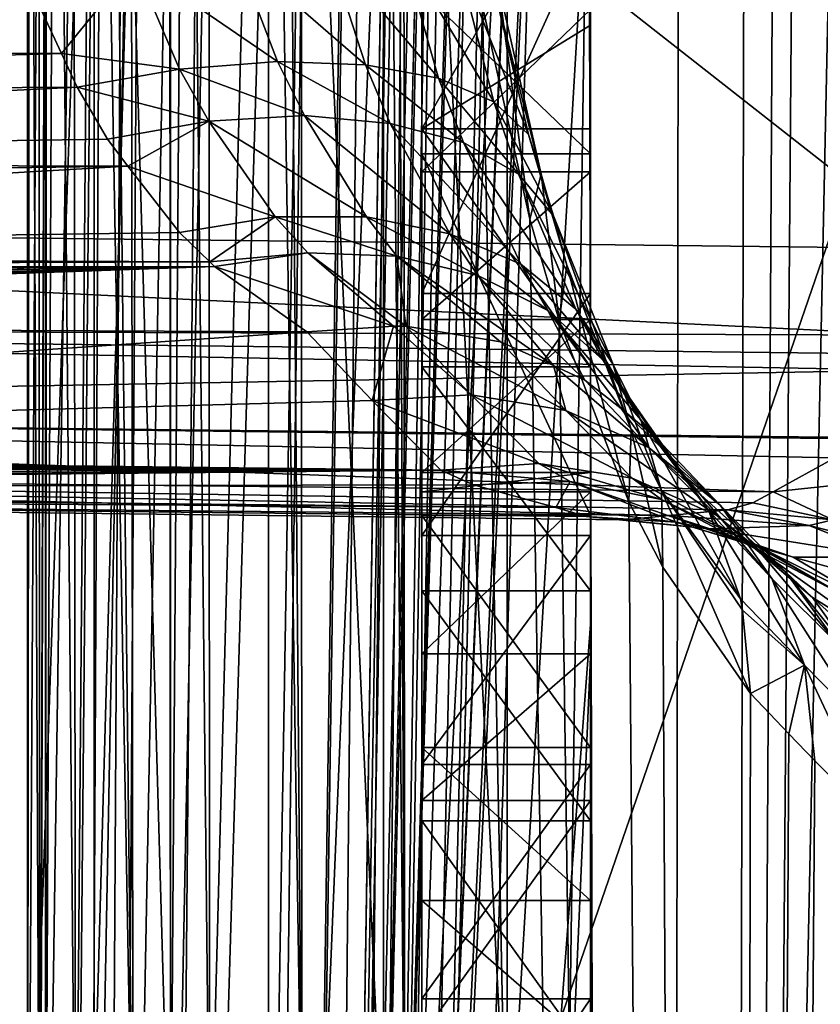
# Model space of a CAD drawing. Units: metres. Extents: x -0.062 to 0.062, y -0.173 to 0.04.
# Drawn here: x -0.01 to -0.009, y -0.145 to -0.145 of the extents above; entities that cross this region are included whole.
import ezdxf

# ---------------------------------------------------------------- set-up
doc = ezdxf.new("R2010")
doc.units = ezdxf.units.M
doc.layers.add('Object', color=8, linetype='CONTINUOUS')
doc.layers.add('Object_2', color=8, linetype='CONTINUOUS')

msp = doc.modelspace()

# ---------------------------------------------------------------- linework, layer by layer
at = {"layer": 'Object'}
for points in [[(-0.011455, -0.160753, -0.041958), (-0.009519, -0.081217, -0.003932), (-0.010022, -0.080868, -0.002656)], [(-0.009132, -0.081458, -0.004678), (-0.009519, -0.081217, -0.003932), (-0.011455, -0.160753, -0.041958)], [(-0.010882, -0.160441, -0.043115), (-0.009132, -0.081458, -0.004678), (-0.011455, -0.160753, -0.041958)], [(-0.010417, -0.160233, -0.043829), (-0.009132, -0.081458, -0.004678), (-0.010882, -0.160441, -0.043115)], [(-0.010417, -0.160233, -0.043829), (-0.008766, -0.081686, -0.005384), (-0.009132, -0.081458, -0.004678)], [(-0.007983, -0.082108, -0.006557), (-0.008766, -0.081686, -0.005384), (-0.010417, -0.160233, -0.043829)], [(-0.010417, -0.160233, -0.043829), (-0.010146, -0.160112, -0.044244), (-0.007983, -0.082108, -0.006557)], [(-0.007983, -0.082108, -0.006557), (-0.010146, -0.160112, -0.044244), (-0.009324, -0.159766, -0.045222)], [(-0.007983, -0.082108, -0.006557), (-0.009324, -0.159766, -0.045222), (-0.009091, -0.159668, -0.045451)], [(-0.010819, -0.16825, -0.024265), (-0.009499, -0.09455, 0.0076), (-0.010823, -0.09455, 0.007068)], [(-0.010729, -0.168293, -0.024241), (-0.008592, -0.09455, 0.007964), (-0.010819, -0.16825, -0.024265)], [(-0.010819, -0.16825, -0.024265), (-0.008592, -0.09455, 0.007964), (-0.009499, -0.09455, 0.0076)], [(-0.009651, -0.168693, -0.023939), (-0.008592, -0.09455, 0.007964), (-0.010729, -0.168293, -0.024241)], [(-0.008037, -0.09455, -0.018523), (-0.009887, -0.14821, -0.046214), (-0.010712, -0.125605, -0.033926)], [(-0.008037, -0.09455, -0.018523), (-0.009194, -0.149482, -0.04717), (-0.009887, -0.14821, -0.046214)], [(-0.008788, -0.168878, -0.023687), (-0.008592, -0.09455, 0.007964), (-0.009651, -0.168693, -0.023939)], [(-0.00816, -0.147917, -0.046764), (-0.009194, -0.149482, -0.04717), (-0.008037, -0.09455, -0.018523)], [(-0.00982, -0.131378, -0.015336), (-0.009798, -0.131404, -0.015313), (-0.009844, -0.166365, -0.030703)], [(-0.009844, -0.166365, -0.030703), (-0.009798, -0.131404, -0.015313), (-0.009673, -0.131521, -0.015172)], [(-0.009844, -0.166365, -0.030703), (-0.009673, -0.131521, -0.015172), (-0.009643, -0.131542, -0.015136)], [(-0.009643, -0.131542, -0.015136), (-0.00962, -0.131556, -0.015108), (-0.009844, -0.166365, -0.030703)], [(-0.008368, -0.167189, -0.029312), (-0.009137, -0.13162, -0.014467), (-0.009062, -0.13155, -0.01434)], [(-0.009844, -0.166365, -0.030703), (-0.00962, -0.131556, -0.015108), (-0.009538, -0.131604, -0.015009)], [(-0.009844, -0.166365, -0.030703), (-0.009538, -0.131604, -0.015009), (-0.009389, -0.131662, -0.014822)], [(-0.009208, -0.131654, -0.014575), (-0.009137, -0.13162, -0.014467), (-0.008368, -0.167189, -0.029312)], [(-0.009247, -0.166774, -0.030076), (-0.009332, -0.131668, -0.014747), (-0.009208, -0.131654, -0.014575)], [(-0.009247, -0.166774, -0.030076), (-0.009208, -0.131654, -0.014575), (-0.008368, -0.167189, -0.029312)], [(-0.009389, -0.131662, -0.014822), (-0.009335, -0.131669, -0.014751), (-0.009844, -0.166365, -0.030703)], [(-0.009844, -0.166365, -0.030703), (-0.009335, -0.131669, -0.014751), (-0.009332, -0.131668, -0.014747)], [(-0.009844, -0.166365, -0.030703), (-0.009332, -0.131668, -0.014747), (-0.009247, -0.166774, -0.030076)]]:
    msp.add_3dface(points, dxfattribs=at)
at = {"layer": 'Object_2'}
for points in [[(-0.009403, -0.134124, -0.026773), (-0.00944, -0.141497, -0.030446), (-0.009546, -0.148326, -0.033578)], [(-0.009546, -0.148326, -0.033578), (-0.0093, -0.137851, -0.028559), (-0.009403, -0.134124, -0.026773)], [(-0.009546, -0.150702, -0.028618), (-0.00944, -0.143982, -0.025258), (-0.009403, -0.136501, -0.021813)], [(-0.0093, -0.140227, -0.023599), (-0.009546, -0.150702, -0.028618), (-0.009403, -0.136501, -0.021813)], [(-0.009546, -0.148326, -0.033578), (-0.0093, -0.140279, -0.029722), (-0.0093, -0.137851, -0.028559)], [(-0.0093, -0.142655, -0.024762), (-0.009546, -0.150702, -0.028618), (-0.0093, -0.140227, -0.023599)], [(-0.0093, -0.142707, -0.030886), (-0.0093, -0.140279, -0.029722), (-0.009546, -0.148326, -0.033578)], [(-0.00944, -0.141497, -0.030446), (-0.009435, -0.141663, -0.030549), (-0.009546, -0.148326, -0.033578)], [(-0.011074, -0.143091, -0.022966), (-0.008996, -0.14472, -0.023727), (-0.008961, -0.14159, -0.022226)], [(-0.009546, -0.148326, -0.033578), (-0.009435, -0.141663, -0.030549), (-0.009429, -0.141726, -0.030604)], [(-0.009546, -0.148326, -0.033578), (-0.009429, -0.141726, -0.030604), (-0.009405, -0.141853, -0.030754)], [(-0.009043, -0.141803, -0.031805), (-0.009007, -0.151949, -0.037019), (-0.009101, -0.141861, -0.031682)], [(-0.009405, -0.141853, -0.030754), (-0.009392, -0.141893, -0.030821), (-0.009546, -0.148326, -0.033578)], [(-0.009101, -0.141861, -0.031682), (-0.009007, -0.151949, -0.037019), (-0.009182, -0.152159, -0.036584)], [(-0.009101, -0.141861, -0.031682), (-0.009182, -0.152159, -0.036584), (-0.009124, -0.141885, -0.031633)], [(-0.009124, -0.141885, -0.031633), (-0.009182, -0.152159, -0.036584), (-0.009158, -0.14192, -0.031559)], [(-0.009546, -0.148326, -0.033578), (-0.009392, -0.141893, -0.030821), (-0.009349, -0.141967, -0.031005)], [(-0.009556, -0.148661, -0.033712), (-0.009244, -0.141986, -0.031345), (-0.009158, -0.14192, -0.031559)], [(-0.009556, -0.148661, -0.033712), (-0.009158, -0.14192, -0.031559), (-0.009182, -0.152159, -0.036584)], [(-0.009546, -0.148326, -0.033578), (-0.009349, -0.141967, -0.031005), (-0.00933, -0.141983, -0.031075)], [(-0.009546, -0.148326, -0.033578), (-0.009244, -0.141986, -0.031345), (-0.009556, -0.148661, -0.033712)], [(-0.00933, -0.141983, -0.031075), (-0.009268, -0.141994, -0.031277), (-0.009546, -0.148326, -0.033578)], [(-0.009546, -0.148326, -0.033578), (-0.009268, -0.141994, -0.031277), (-0.009244, -0.141986, -0.031345)], [(-0.008333, -0.145547, -0.022015), (-0.009374, -0.145542, -0.022003), (-0.008295, -0.142409, -0.020512)], [(-0.008295, -0.142409, -0.020512), (-0.009374, -0.145542, -0.022003), (-0.009374, -0.143583, -0.021064)], [(-0.0093, -0.142655, -0.024762), (-0.0093, -0.145083, -0.025925), (-0.009546, -0.150702, -0.028618)], [(-0.0093, -0.142655, -0.024762), (-0.0093, -0.143393, -0.026224), (-0.0093, -0.145083, -0.025925)], [(-0.009546, -0.148326, -0.033578), (-0.0093, -0.145054, -0.03201), (-0.0093, -0.142707, -0.030886)], [(-0.0093, -0.144349, -0.030613), (-0.0093, -0.142707, -0.030886), (-0.0093, -0.145054, -0.03201)], [(-0.009374, -0.144231, -0.020234), (-0.00652, -0.14602, -0.021064), (-0.006471, -0.14288, -0.019559)], [(-0.011074, -0.144696, -0.023735), (-0.008996, -0.14472, -0.023727), (-0.011074, -0.143091, -0.022966)], [(-0.0093, -0.143129, -0.030004), (-0.0093, -0.144087, -0.028524), (-0.0093, -0.145083, -0.025925)], [(-0.0093, -0.145083, -0.025925), (-0.0093, -0.143723, -0.028245), (-0.0093, -0.143129, -0.030004)], [(-0.0093, -0.145083, -0.025925), (-0.0093, -0.143393, -0.026224), (-0.0093, -0.143626, -0.026373)], [(-0.009473, -0.143588, -0.021053), (-0.009465, -0.145547, -0.021993), (-0.009484, -0.14359, -0.021049)], [(-0.009374, -0.143583, -0.021064), (-0.009374, -0.145542, -0.022003), (-0.009473, -0.143588, -0.021053)], [(-0.009473, -0.143588, -0.021053), (-0.009374, -0.145542, -0.022003), (-0.009465, -0.145547, -0.021993)], [(-0.009484, -0.14359, -0.021049), (-0.009484, -0.14555, -0.021987), (-0.009572, -0.143604, -0.021018)], [(-0.009484, -0.14359, -0.021049), (-0.009465, -0.145547, -0.021993), (-0.009484, -0.14555, -0.021987)], [(-0.009572, -0.143604, -0.021018), (-0.009556, -0.145561, -0.021965), (-0.009586, -0.143609, -0.02101)], [(-0.009572, -0.143604, -0.021018), (-0.009484, -0.14555, -0.021987), (-0.009556, -0.145561, -0.021965)], [(-0.009638, -0.145583, -0.021918), (-0.009659, -0.143631, -0.020963), (-0.009586, -0.143609, -0.02101)], [(-0.009586, -0.143609, -0.02101), (-0.009586, -0.145569, -0.021948), (-0.009638, -0.145583, -0.021918)], [(-0.009586, -0.143609, -0.02101), (-0.009556, -0.145561, -0.021965), (-0.009586, -0.145569, -0.021948)], [(-0.009673, -0.145598, -0.021886), (-0.009674, -0.143638, -0.020948), (-0.009659, -0.143631, -0.020963)], [(-0.009673, -0.145598, -0.021886), (-0.009659, -0.143631, -0.020963), (-0.009638, -0.145583, -0.021918)], [(-0.0093, -0.145083, -0.025925), (-0.0093, -0.143626, -0.026373), (-0.0093, -0.143796, -0.026552)], [(-0.009728, -0.143666, -0.020891), (-0.009674, -0.143638, -0.020948), (-0.009673, -0.145598, -0.021886)], [(-0.009706, -0.145612, -0.021857), (-0.009741, -0.143676, -0.020868), (-0.009728, -0.143666, -0.020891)], [(-0.009706, -0.145612, -0.021857), (-0.009728, -0.143666, -0.020891), (-0.009673, -0.145598, -0.021886)], [(-0.009741, -0.143676, -0.020868), (-0.009757, -0.145647, -0.021783), (-0.009775, -0.143706, -0.020805)], [(-0.009741, -0.143676, -0.020868), (-0.009741, -0.145636, -0.021807), (-0.009757, -0.145647, -0.021783)], [(-0.009741, -0.145636, -0.021807), (-0.009741, -0.143676, -0.020868), (-0.009706, -0.145612, -0.021857)], [(-0.009775, -0.143706, -0.020805), (-0.009757, -0.145647, -0.021783), (-0.009784, -0.14568, -0.021715)], [(-0.009775, -0.143706, -0.020805), (-0.009784, -0.14568, -0.021715), (-0.009783, -0.143721, -0.020775)], [(-0.009783, -0.143721, -0.020775), (-0.009789, -0.145687, -0.021701), (-0.009798, -0.143751, -0.020712)], [(-0.009783, -0.143721, -0.020775), (-0.009784, -0.14568, -0.021715), (-0.009789, -0.145687, -0.021701)], [(-0.0093, -0.145083, -0.025925), (-0.0093, -0.143967, -0.027606), (-0.0093, -0.143723, -0.028245)], [(-0.009798, -0.143751, -0.020712), (-0.009789, -0.145687, -0.021701), (-0.0098, -0.145728, -0.021615)], [(-0.009798, -0.143751, -0.020712), (-0.0098, -0.145728, -0.021615), (-0.0098, -0.143768, -0.020676)], [(-0.0098, -0.145728, -0.021615), (-0.0098, -0.143907, -0.020649), (-0.0098, -0.143768, -0.020676)], [(-0.0093, -0.143796, -0.026552), (-0.0093, -0.143909, -0.026737), (-0.0093, -0.145083, -0.025925)], [(-0.0098, -0.145728, -0.021615), (-0.0098, -0.144046, -0.020622), (-0.0098, -0.143907, -0.020649)], [(-0.0093, -0.145083, -0.025925), (-0.0093, -0.143909, -0.026737), (-0.0093, -0.143995, -0.026994)], [(-0.0093, -0.144017, -0.027282), (-0.0093, -0.143967, -0.027606), (-0.0093, -0.145083, -0.025925)], [(-0.009546, -0.150702, -0.028618), (-0.009438, -0.14412, -0.02531), (-0.00944, -0.143982, -0.025258)], [(-0.0093, -0.145083, -0.025925), (-0.0093, -0.143995, -0.026994), (-0.0093, -0.144017, -0.027282)], [(-0.0098, -0.145801, -0.021463), (-0.0098, -0.144046, -0.020622), (-0.0098, -0.145728, -0.021615)], [(-0.0098, -0.145801, -0.021463), (-0.00979, -0.144085, -0.020539), (-0.0098, -0.144046, -0.020622)], [(-0.009789, -0.145842, -0.021377), (-0.00979, -0.144085, -0.020539), (-0.0098, -0.145801, -0.021463)], [(-0.009789, -0.145842, -0.021377), (-0.009784, -0.144093, -0.020523), (-0.00979, -0.144085, -0.020539)], [(-0.0093, -0.145083, -0.025925), (-0.0093, -0.144087, -0.028524), (-0.0093, -0.14443, -0.027925)], [(-0.009784, -0.145849, -0.021364), (-0.009784, -0.144093, -0.020523), (-0.009789, -0.145842, -0.021377)], [(-0.009784, -0.145849, -0.021364), (-0.009759, -0.144125, -0.020456), (-0.009784, -0.144093, -0.020523)], [(-0.009432, -0.14421, -0.025332), (-0.009438, -0.14412, -0.02531), (-0.009546, -0.150702, -0.028618)], [(-0.009757, -0.145882, -0.021295), (-0.009759, -0.144125, -0.020456), (-0.009784, -0.145849, -0.021364)], [(-0.009757, -0.145882, -0.021295), (-0.009741, -0.144137, -0.02043), (-0.009759, -0.144125, -0.020456)], [(-0.009741, -0.145893, -0.021271), (-0.009741, -0.144137, -0.02043), (-0.009757, -0.145882, -0.021295)], [(-0.009741, -0.145893, -0.021271), (-0.009708, -0.144161, -0.020382), (-0.009741, -0.144137, -0.02043)], [(-0.009706, -0.145917, -0.021221), (-0.009708, -0.144161, -0.020382), (-0.009741, -0.145893, -0.021271)], [(-0.009706, -0.145917, -0.021221), (-0.009673, -0.144175, -0.020351), (-0.009708, -0.144161, -0.020382)], [(-0.009673, -0.145931, -0.021192), (-0.009673, -0.144175, -0.020351), (-0.009706, -0.145917, -0.021221)], [(-0.009673, -0.145931, -0.021192), (-0.009639, -0.14419, -0.02032), (-0.009673, -0.144175, -0.020351)], [(-0.009638, -0.145946, -0.02116), (-0.009639, -0.14419, -0.02032), (-0.009673, -0.145931, -0.021192)], [(-0.009638, -0.145946, -0.02116), (-0.009586, -0.144205, -0.020289), (-0.009639, -0.14419, -0.02032)], [(-0.009586, -0.14596, -0.02113), (-0.009586, -0.144205, -0.020289), (-0.009638, -0.145946, -0.02116)], [(-0.009586, -0.14596, -0.02113), (-0.009557, -0.144213, -0.020273), (-0.009586, -0.144205, -0.020289)], [(-0.009556, -0.145968, -0.021114), (-0.009557, -0.144213, -0.020273), (-0.009586, -0.14596, -0.02113)], [(-0.009556, -0.145968, -0.021114), (-0.009484, -0.144224, -0.02025), (-0.009557, -0.144213, -0.020273)], [(-0.009546, -0.150702, -0.028618), (-0.009411, -0.144405, -0.025345), (-0.009432, -0.14421, -0.025332)], [(-0.009484, -0.145979, -0.021091), (-0.009484, -0.144224, -0.02025), (-0.009556, -0.145968, -0.021114)], [(-0.009484, -0.145979, -0.021091), (-0.009466, -0.144227, -0.020244), (-0.009484, -0.144224, -0.02025)], [(-0.009465, -0.145982, -0.021085), (-0.009466, -0.144227, -0.020244), (-0.009484, -0.145979, -0.021091)], [(-0.009465, -0.145982, -0.021085), (-0.009374, -0.144231, -0.020234), (-0.009466, -0.144227, -0.020244)], [(-0.009374, -0.145987, -0.021075), (-0.009374, -0.144231, -0.020234), (-0.009465, -0.145982, -0.021085)], [(-0.009374, -0.145987, -0.021075), (-0.00652, -0.14602, -0.021064), (-0.009374, -0.144231, -0.020234)], [(-0.00945, -0.144614, -0.030702), (-0.00945, -0.144652, -0.030289), (-0.00945, -0.144349, -0.030613)], [(-0.00945, -0.144349, -0.030613), (-0.00945, -0.144652, -0.030289), (-0.00945, -0.144508, -0.030242)], [(-0.0093, -0.144522, -0.030671), (-0.00945, -0.144614, -0.030702), (-0.0093, -0.144349, -0.030613)], [(-0.0093, -0.144349, -0.030613), (-0.00945, -0.144614, -0.030702), (-0.00945, -0.144349, -0.030613)], [(-0.0093, -0.144349, -0.030613), (-0.0093, -0.145054, -0.03201), (-0.0093, -0.144522, -0.030671)], [(-0.009546, -0.150702, -0.028618), (-0.009396, -0.144505, -0.025335), (-0.009411, -0.144405, -0.025345)], [(-0.00945, -0.144636, -0.028436), (-0.00945, -0.14476, -0.027554), (-0.00945, -0.14443, -0.027925)], [(-0.00945, -0.144636, -0.028436), (-0.00945, -0.14443, -0.027925), (-0.00945, -0.144492, -0.028717)], [(-0.00945, -0.14476, -0.027554), (-0.0093, -0.14476, -0.027554), (-0.0093, -0.14443, -0.027925)], [(-0.00945, -0.14476, -0.027554), (-0.0093, -0.14443, -0.027925), (-0.00945, -0.14443, -0.027925)], [(-0.0093, -0.145083, -0.025925), (-0.0093, -0.14443, -0.027925), (-0.0093, -0.14476, -0.027554)], [(-0.0095, -0.144557, -0.024876), (-0.009615, -0.144457, -0.024842), (-0.009534, -0.144452, -0.024897)], [(-0.009534, -0.144452, -0.024897), (-0.009468, -0.144453, -0.024969), (-0.009435, -0.144569, -0.024944)], [(-0.009534, -0.144452, -0.024897), (-0.009435, -0.144569, -0.024944), (-0.0095, -0.144557, -0.024876)], [(-0.009468, -0.144453, -0.024969), (-0.009419, -0.144459, -0.025053), (-0.009386, -0.14459, -0.025023)], [(-0.009468, -0.144453, -0.024969), (-0.009386, -0.14459, -0.025023), (-0.009435, -0.144569, -0.024944)], [(-0.009705, -0.144467, -0.024806), (-0.009615, -0.144457, -0.024842), (-0.009578, -0.144554, -0.024821)], [(-0.0095, -0.144557, -0.024876), (-0.009578, -0.144554, -0.024821), (-0.009615, -0.144457, -0.024842)], [(-0.009355, -0.144619, -0.025109), (-0.009386, -0.14459, -0.025023), (-0.009419, -0.144459, -0.025053)], [(-0.009355, -0.144619, -0.025109), (-0.009419, -0.144459, -0.025053), (-0.00939, -0.14447, -0.025145)], [(-0.009705, -0.144467, -0.024806), (-0.00977, -0.144547, -0.024772), (-0.0098, -0.144482, -0.024791)], [(-0.009665, -0.144561, -0.024783), (-0.00977, -0.144547, -0.024772), (-0.009705, -0.144467, -0.024806)], [(-0.009705, -0.144467, -0.024806), (-0.009578, -0.144554, -0.024821), (-0.009665, -0.144561, -0.024783)], [(-0.00939, -0.14447, -0.025145), (-0.009382, -0.144485, -0.025241), (-0.009344, -0.144654, -0.025196)], [(-0.00939, -0.14447, -0.025145), (-0.009344, -0.144654, -0.025196), (-0.009355, -0.144619, -0.025109)], [(-0.011075, -0.144495, -0.024769), (-0.0098, -0.144482, -0.024791), (-0.011075, -0.144542, -0.024759)], [(-0.011075, -0.144542, -0.024759), (-0.0098, -0.144482, -0.024791), (-0.00977, -0.144547, -0.024772)], [(-0.009382, -0.144485, -0.025241), (-0.009396, -0.144505, -0.025335), (-0.009354, -0.144694, -0.025282)], [(-0.009382, -0.144485, -0.025241), (-0.009354, -0.144694, -0.025282), (-0.009344, -0.144654, -0.025196)], [(-0.00945, -0.144492, -0.028717), (-0.0093, -0.144492, -0.028717), (-0.0093, -0.144636, -0.028436)], [(-0.00945, -0.144492, -0.028717), (-0.0093, -0.144636, -0.028436), (-0.00945, -0.144636, -0.028436)], [(-0.0093, -0.144492, -0.028717), (-0.0093, -0.144508, -0.030242), (-0.0093, -0.144652, -0.030289)], [(-0.0093, -0.144492, -0.028717), (-0.0093, -0.144652, -0.030289), (-0.0093, -0.144783, -0.030295)], [(-0.0093, -0.144783, -0.030295), (-0.0093, -0.144919, -0.030269), (-0.0093, -0.144492, -0.028717)], [(-0.0093, -0.144492, -0.028717), (-0.0093, -0.144919, -0.030269), (-0.0093, -0.144936, -0.030263)], [(-0.0093, -0.144492, -0.028717), (-0.0093, -0.144936, -0.030263), (-0.0093, -0.14508, -0.030197)], [(-0.0093, -0.14508, -0.030197), (-0.0093, -0.14521, -0.030089), (-0.0093, -0.144492, -0.028717)], [(-0.0093, -0.144492, -0.028717), (-0.0093, -0.14521, -0.030089), (-0.0093, -0.145419, -0.029822)], [(-0.0093, -0.144492, -0.028717), (-0.0093, -0.145419, -0.029822), (-0.0093, -0.144636, -0.028436)], [(-0.009177, -0.155445, -0.029725), (-0.009396, -0.144505, -0.025335), (-0.009546, -0.150702, -0.028618)], [(-0.009177, -0.155445, -0.029725), (-0.009354, -0.144694, -0.025282), (-0.009396, -0.144505, -0.025335)], [(-0.00945, -0.144652, -0.030289), (-0.0093, -0.144652, -0.030289), (-0.0093, -0.144508, -0.030242)], [(-0.00945, -0.144652, -0.030289), (-0.0093, -0.144508, -0.030242), (-0.00945, -0.144508, -0.030242)], [(-0.0093, -0.144522, -0.030671), (-0.0093, -0.144614, -0.030702), (-0.00945, -0.144614, -0.030702)], [(-0.0093, -0.144614, -0.030702), (-0.0093, -0.144522, -0.030671), (-0.0093, -0.145476, -0.031128)], [(-0.0093, -0.145476, -0.031128), (-0.0093, -0.144522, -0.030671), (-0.0093, -0.145054, -0.03201)], [(-0.011075, -0.144542, -0.024759), (-0.00977, -0.144547, -0.024772), (-0.011075, -0.144585, -0.024737)], [(-0.011075, -0.144585, -0.024737), (-0.00977, -0.144547, -0.024772), (-0.009756, -0.144577, -0.024763)], [(-0.009665, -0.144561, -0.024783), (-0.009756, -0.144577, -0.024763), (-0.00977, -0.144547, -0.024772)], [(-0.009665, -0.144561, -0.024783), (-0.009578, -0.144554, -0.024821), (-0.009554, -0.144602, -0.024801)], [(-0.009478, -0.144609, -0.024855), (-0.009554, -0.144602, -0.024801), (-0.009578, -0.144554, -0.024821)], [(-0.009478, -0.144609, -0.024855), (-0.009578, -0.144554, -0.024821), (-0.0095, -0.144557, -0.024876)], [(-0.0095, -0.144557, -0.024876), (-0.009435, -0.144569, -0.024944), (-0.009413, -0.144626, -0.024922)], [(-0.0095, -0.144557, -0.024876), (-0.009413, -0.144626, -0.024922), (-0.009478, -0.144609, -0.024855)], [(-0.009639, -0.144607, -0.024762), (-0.009756, -0.144577, -0.024763), (-0.009665, -0.144561, -0.024783)], [(-0.009665, -0.144561, -0.024783), (-0.009554, -0.144602, -0.024801), (-0.009639, -0.144607, -0.024762)], [(-0.011075, -0.144585, -0.024737), (-0.009756, -0.144577, -0.024763), (-0.011075, -0.144643, -0.024708)], [(-0.011075, -0.144643, -0.024708), (-0.009756, -0.144577, -0.024763), (-0.009729, -0.144623, -0.02474)], [(-0.009639, -0.144607, -0.024762), (-0.009729, -0.144623, -0.02474), (-0.009756, -0.144577, -0.024763)], [(-0.009435, -0.144569, -0.024944), (-0.009386, -0.14459, -0.025023), (-0.009364, -0.144654, -0.024997)], [(-0.009435, -0.144569, -0.024944), (-0.009364, -0.144654, -0.024997), (-0.009413, -0.144626, -0.024922)], [(-0.009333, -0.144691, -0.025077), (-0.009364, -0.144654, -0.024997), (-0.009386, -0.14459, -0.025023)], [(-0.009333, -0.144691, -0.025077), (-0.009386, -0.14459, -0.025023), (-0.009355, -0.144619, -0.025109)], [(-0.009639, -0.144607, -0.024762), (-0.009554, -0.144602, -0.024801), (-0.009499, -0.144692, -0.024746)], [(-0.009425, -0.144707, -0.024797), (-0.009499, -0.144692, -0.024746), (-0.009554, -0.144602, -0.024801)], [(-0.009425, -0.144707, -0.024797), (-0.009554, -0.144602, -0.024801), (-0.009478, -0.144609, -0.024855)], [(-0.009639, -0.144607, -0.024762), (-0.009711, -0.144647, -0.024722), (-0.009729, -0.144623, -0.02474)], [(-0.00958, -0.144692, -0.024706), (-0.009711, -0.144647, -0.024722), (-0.009639, -0.144607, -0.024762)], [(-0.009639, -0.144607, -0.024762), (-0.009499, -0.144692, -0.024746), (-0.00958, -0.144692, -0.024706)], [(-0.009478, -0.144609, -0.024855), (-0.009413, -0.144626, -0.024922), (-0.009362, -0.144734, -0.024856)], [(-0.009478, -0.144609, -0.024855), (-0.009362, -0.144734, -0.024856), (-0.009425, -0.144707, -0.024797)], [(-0.00945, -0.144825, -0.030721), (-0.00945, -0.144783, -0.030295), (-0.00945, -0.144614, -0.030702)], [(-0.00945, -0.144614, -0.030702), (-0.00945, -0.144783, -0.030295), (-0.00945, -0.144652, -0.030289)], [(-0.00945, -0.144614, -0.030702), (-0.0093, -0.144614, -0.030702), (-0.0093, -0.144825, -0.030721)], [(-0.00945, -0.144614, -0.030702), (-0.0093, -0.144825, -0.030721), (-0.00945, -0.144825, -0.030721)], [(-0.009355, -0.144619, -0.025109), (-0.009344, -0.144654, -0.025196), (-0.009321, -0.144735, -0.025159)], [(-0.009355, -0.144619, -0.025109), (-0.009321, -0.144735, -0.025159), (-0.009333, -0.144691, -0.025077)], [(-0.0093, -0.145476, -0.031128), (-0.0093, -0.144825, -0.030721), (-0.0093, -0.144614, -0.030702)], [(-0.011075, -0.144643, -0.024708), (-0.009729, -0.144623, -0.02474), (-0.009711, -0.144647, -0.024722)], [(-0.009413, -0.144626, -0.024922), (-0.009364, -0.144654, -0.024997), (-0.009313, -0.144774, -0.024921)], [(-0.009413, -0.144626, -0.024922), (-0.009313, -0.144774, -0.024921), (-0.009362, -0.144734, -0.024856)], [(-0.00945, -0.144957, -0.027964), (-0.00945, -0.14476, -0.027554), (-0.00945, -0.144636, -0.028436)], [(-0.00945, -0.144636, -0.028436), (-0.0093, -0.144636, -0.028436), (-0.0093, -0.144957, -0.027964)], [(-0.00945, -0.144636, -0.028436), (-0.0093, -0.144957, -0.027964), (-0.00945, -0.144957, -0.027964)], [(-0.0093, -0.144636, -0.028436), (-0.0093, -0.145419, -0.029822), (-0.0093, -0.145706, -0.029298)], [(-0.0093, -0.144636, -0.028436), (-0.0093, -0.145706, -0.029298), (-0.0093, -0.144957, -0.027964)], [(-0.009711, -0.144647, -0.024722), (-0.011075, -0.144666, -0.024687), (-0.011075, -0.144643, -0.024708)], [(-0.009665, -0.144706, -0.024678), (-0.011075, -0.144726, -0.024633), (-0.009711, -0.144647, -0.024722)], [(-0.009711, -0.144647, -0.024722), (-0.011075, -0.144726, -0.024633), (-0.011075, -0.144666, -0.024687)], [(-0.00958, -0.144692, -0.024706), (-0.009665, -0.144706, -0.024678), (-0.009711, -0.144647, -0.024722)], [(-0.00945, -0.144783, -0.030295), (-0.0093, -0.144783, -0.030295), (-0.0093, -0.144652, -0.030289)], [(-0.00945, -0.144783, -0.030295), (-0.0093, -0.144652, -0.030289), (-0.00945, -0.144652, -0.030289)], [(-0.00928, -0.144823, -0.024989), (-0.009313, -0.144774, -0.024921), (-0.009364, -0.144654, -0.024997)], [(-0.00928, -0.144823, -0.024989), (-0.009364, -0.144654, -0.024997), (-0.009333, -0.144691, -0.025077)], [(-0.009344, -0.144654, -0.025196), (-0.009354, -0.144694, -0.025282), (-0.009328, -0.144784, -0.025239)], [(-0.009344, -0.144654, -0.025196), (-0.009328, -0.144784, -0.025239), (-0.009321, -0.144735, -0.025159)], [(-0.009008, -0.144797, -0.023774), (-0.011074, -0.144696, -0.023735), (-0.011075, -0.14479, -0.023797)], [(-0.008996, -0.14472, -0.023727), (-0.011074, -0.144696, -0.023735), (-0.009008, -0.144797, -0.023774)], [(-0.009638, -0.144732, -0.02465), (-0.009665, -0.144706, -0.024678), (-0.00958, -0.144692, -0.024706)], [(-0.009551, -0.144724, -0.024676), (-0.009638, -0.144732, -0.02465), (-0.00958, -0.144692, -0.024706)], [(-0.009551, -0.144724, -0.024676), (-0.00958, -0.144692, -0.024706), (-0.009472, -0.144727, -0.024716)], [(-0.009472, -0.144727, -0.024716), (-0.00958, -0.144692, -0.024706), (-0.009499, -0.144692, -0.024746)], [(-0.0094, -0.144744, -0.024765), (-0.009472, -0.144727, -0.024716), (-0.009499, -0.144692, -0.024746)], [(-0.0094, -0.144744, -0.024765), (-0.009499, -0.144692, -0.024746), (-0.009425, -0.144707, -0.024797)], [(-0.009328, -0.144784, -0.025239), (-0.009354, -0.144694, -0.025282), (-0.009177, -0.155445, -0.029725)], [(-0.009333, -0.144691, -0.025077), (-0.009321, -0.144735, -0.025159), (-0.009264, -0.144881, -0.025057)], [(-0.009333, -0.144691, -0.025077), (-0.009264, -0.144881, -0.025057), (-0.00928, -0.144823, -0.024989)], [(-0.009665, -0.144706, -0.024678), (-0.009638, -0.144732, -0.02465), (-0.011075, -0.144726, -0.024633)], [(-0.009425, -0.144707, -0.024797), (-0.009362, -0.144734, -0.024856), (-0.009338, -0.144775, -0.02482)], [(-0.009425, -0.144707, -0.024797), (-0.009338, -0.144775, -0.02482), (-0.0094, -0.144744, -0.024765)], [(-0.009634, -0.144736, -0.024646), (-0.009638, -0.144732, -0.02465), (-0.009551, -0.144724, -0.024676)], [(-0.009475, -0.144789, -0.02459), (-0.009634, -0.144736, -0.024646), (-0.009551, -0.144724, -0.024676)], [(-0.009475, -0.144789, -0.02459), (-0.009551, -0.144724, -0.024676), (-0.009464, -0.144789, -0.024594)], [(-0.009464, -0.144789, -0.024594), (-0.009551, -0.144724, -0.024676), (-0.009472, -0.144727, -0.024716)], [(-0.009638, -0.144732, -0.02465), (-0.011074, -0.144734, -0.024621), (-0.011075, -0.144726, -0.024633)], [(-0.009634, -0.144736, -0.024646), (-0.011074, -0.144737, -0.024617), (-0.009638, -0.144732, -0.02465)], [(-0.009638, -0.144732, -0.02465), (-0.011074, -0.144737, -0.024617), (-0.011074, -0.144734, -0.024621)], [(-0.009333, -0.144824, -0.02467), (-0.009472, -0.144727, -0.024716), (-0.0094, -0.144744, -0.024765)], [(-0.009464, -0.144789, -0.024594), (-0.009472, -0.144727, -0.024716), (-0.00938, -0.144803, -0.024639)], [(-0.00938, -0.144803, -0.024639), (-0.009472, -0.144727, -0.024716), (-0.009333, -0.144824, -0.02467)], [(-0.009362, -0.144734, -0.024856), (-0.009313, -0.144774, -0.024921), (-0.009289, -0.144819, -0.02488)], [(-0.009362, -0.144734, -0.024856), (-0.009289, -0.144819, -0.02488), (-0.009338, -0.144775, -0.02482)], [(-0.009552, -0.144794, -0.024557), (-0.011074, -0.144787, -0.024539), (-0.009634, -0.144736, -0.024646)], [(-0.009634, -0.144736, -0.024646), (-0.011074, -0.144787, -0.024539), (-0.011074, -0.144785, -0.024543)], [(-0.011074, -0.144785, -0.024543), (-0.011074, -0.144779, -0.024552), (-0.009634, -0.144736, -0.024646)], [(-0.009634, -0.144736, -0.024646), (-0.011074, -0.144779, -0.024552), (-0.011074, -0.14477, -0.024567)], [(-0.009634, -0.144736, -0.024646), (-0.011074, -0.14477, -0.024567), (-0.011074, -0.144758, -0.024584)], [(-0.011074, -0.144758, -0.024584), (-0.011074, -0.144746, -0.024603), (-0.009634, -0.144736, -0.024646)], [(-0.009634, -0.144736, -0.024646), (-0.011074, -0.144746, -0.024603), (-0.011074, -0.144737, -0.024617)], [(-0.009552, -0.144794, -0.024557), (-0.009634, -0.144736, -0.024646), (-0.009475, -0.144789, -0.02459)], [(-0.009321, -0.144735, -0.025159), (-0.009328, -0.144784, -0.025239), (-0.009266, -0.144945, -0.025121)], [(-0.009321, -0.144735, -0.025159), (-0.009266, -0.144945, -0.025121), (-0.009264, -0.144881, -0.025057)], [(-0.0094, -0.144744, -0.024765), (-0.009338, -0.144775, -0.02482), (-0.009305, -0.144837, -0.024689)], [(-0.0094, -0.144744, -0.024765), (-0.009305, -0.144837, -0.024689), (-0.009333, -0.144824, -0.02467)], [(-0.00945, -0.144957, -0.027964), (-0.00945, -0.144975, -0.027405), (-0.00945, -0.14476, -0.027554)], [(-0.00945, -0.144975, -0.027405), (-0.0093, -0.144975, -0.027405), (-0.0093, -0.14476, -0.027554)], [(-0.00945, -0.144975, -0.027405), (-0.0093, -0.14476, -0.027554), (-0.00945, -0.14476, -0.027554)], [(-0.0093, -0.144975, -0.027405), (-0.0093, -0.145083, -0.025925), (-0.0093, -0.14476, -0.027554)], [(-0.009289, -0.144819, -0.02488), (-0.009242, -0.144888, -0.024742), (-0.009338, -0.144775, -0.02482)], [(-0.009338, -0.144775, -0.02482), (-0.009242, -0.144888, -0.024742), (-0.009273, -0.144862, -0.024715)], [(-0.009338, -0.144775, -0.02482), (-0.009273, -0.144862, -0.024715), (-0.009305, -0.144837, -0.024689)], [(-0.009255, -0.144873, -0.024942), (-0.009289, -0.144819, -0.02488), (-0.009313, -0.144774, -0.024921)], [(-0.009255, -0.144873, -0.024942), (-0.009313, -0.144774, -0.024921), (-0.00928, -0.144823, -0.024989)], [(-0.00945, -0.144825, -0.030721), (-0.00945, -0.144919, -0.030269), (-0.00945, -0.144783, -0.030295)], [(-0.00945, -0.144919, -0.030269), (-0.0093, -0.144919, -0.030269), (-0.0093, -0.144783, -0.030295)], [(-0.00945, -0.144919, -0.030269), (-0.0093, -0.144783, -0.030295), (-0.00945, -0.144783, -0.030295)], [(-0.009177, -0.155445, -0.029725), (-0.009266, -0.144945, -0.025121), (-0.009328, -0.144784, -0.025239)], [(-0.011075, -0.144865, -0.02388), (-0.00902, -0.144828, -0.023801), (-0.011075, -0.14479, -0.023797)], [(-0.011075, -0.14479, -0.023797), (-0.00902, -0.144828, -0.023801), (-0.009014, -0.144814, -0.023788)], [(-0.011075, -0.14479, -0.023797), (-0.009014, -0.144814, -0.023788), (-0.009008, -0.144797, -0.023774)], [(-0.011074, -0.144787, -0.024539), (-0.009552, -0.144794, -0.024557), (-0.011074, -0.144898, -0.024309)], [(-0.011074, -0.144898, -0.024309), (-0.009552, -0.144794, -0.024557), (-0.009494, -0.144855, -0.024429)], [(-0.009475, -0.144789, -0.02459), (-0.009494, -0.144855, -0.024429), (-0.009552, -0.144794, -0.024557)], [(-0.009475, -0.144789, -0.02459), (-0.009406, -0.14485, -0.024468), (-0.009494, -0.144855, -0.024429)], [(-0.009464, -0.144789, -0.024594), (-0.009406, -0.14485, -0.024468), (-0.009475, -0.144789, -0.02459)], [(-0.00938, -0.144803, -0.024639), (-0.009322, -0.144864, -0.024514), (-0.009464, -0.144789, -0.024594)], [(-0.009464, -0.144789, -0.024594), (-0.009322, -0.144864, -0.024514), (-0.009406, -0.14485, -0.024468)], [(-0.009333, -0.144824, -0.02467), (-0.009322, -0.144864, -0.024514), (-0.00938, -0.144803, -0.024639)], [(-0.009195, -0.144953, -0.024794), (-0.009289, -0.144819, -0.02488), (-0.009255, -0.144873, -0.024942)], [(-0.009195, -0.144953, -0.024794), (-0.009225, -0.144912, -0.024761), (-0.009289, -0.144819, -0.02488)], [(-0.009289, -0.144819, -0.02488), (-0.009225, -0.144912, -0.024761), (-0.009242, -0.144888, -0.024742)], [(-0.011075, -0.144865, -0.02388), (-0.009063, -0.144888, -0.023872), (-0.00902, -0.144828, -0.023801)], [(-0.00945, -0.145024, -0.030691), (-0.00945, -0.144919, -0.030269), (-0.00945, -0.144825, -0.030721)], [(-0.00945, -0.144825, -0.030721), (-0.0093, -0.144825, -0.030721), (-0.0093, -0.145024, -0.030691)], [(-0.00945, -0.144825, -0.030721), (-0.0093, -0.145024, -0.030691), (-0.00945, -0.145024, -0.030691)], [(-0.009305, -0.144837, -0.024689), (-0.009248, -0.144897, -0.024564), (-0.009333, -0.144824, -0.02467)], [(-0.009333, -0.144824, -0.02467), (-0.009248, -0.144897, -0.024564), (-0.009322, -0.144864, -0.024514)], [(-0.0093, -0.145476, -0.031128), (-0.0093, -0.145024, -0.030691), (-0.0093, -0.144825, -0.030721)], [(-0.00928, -0.144823, -0.024989), (-0.009264, -0.144881, -0.025057), (-0.009237, -0.144935, -0.025003)], [(-0.00928, -0.144823, -0.024989), (-0.009237, -0.144935, -0.025003), (-0.009255, -0.144873, -0.024942)], [(-0.009273, -0.144862, -0.024715), (-0.009248, -0.144897, -0.024564), (-0.009305, -0.144837, -0.024689)], [(-0.011074, -0.144898, -0.024309), (-0.009494, -0.144855, -0.024429), (-0.009433, -0.144917, -0.024302)], [(-0.009346, -0.144911, -0.024342), (-0.009494, -0.144855, -0.024429), (-0.009406, -0.14485, -0.024468)], [(-0.009433, -0.144917, -0.024302), (-0.009494, -0.144855, -0.024429), (-0.009346, -0.144911, -0.024342)], [(-0.009346, -0.144911, -0.024342), (-0.009406, -0.14485, -0.024468), (-0.009263, -0.144924, -0.024389)], [(-0.009263, -0.144924, -0.024389), (-0.009406, -0.14485, -0.024468), (-0.009322, -0.144864, -0.024514)], [(-0.011075, -0.144916, -0.02398), (-0.009138, -0.144936, -0.023973), (-0.011075, -0.144865, -0.02388)], [(-0.009064, -0.144889, -0.023873), (-0.009063, -0.144888, -0.023872), (-0.011075, -0.144865, -0.02388)], [(-0.011075, -0.144865, -0.02388), (-0.009138, -0.144936, -0.023973), (-0.009083, -0.144906, -0.023901)], [(-0.011075, -0.144865, -0.02388), (-0.009083, -0.144906, -0.023901), (-0.009064, -0.144889, -0.023873)], [(-0.009263, -0.144924, -0.024389), (-0.009322, -0.144864, -0.024514), (-0.009188, -0.144957, -0.024441)], [(-0.009188, -0.144957, -0.024441), (-0.009322, -0.144864, -0.024514), (-0.009248, -0.144897, -0.024564)], [(-0.009242, -0.144888, -0.024742), (-0.009185, -0.144948, -0.024618), (-0.009273, -0.144862, -0.024715)], [(-0.009273, -0.144862, -0.024715), (-0.009185, -0.144948, -0.024618), (-0.009248, -0.144897, -0.024564)], [(-0.009255, -0.144873, -0.024942), (-0.009237, -0.144935, -0.025003), (-0.009167, -0.145031, -0.024845)], [(-0.009255, -0.144873, -0.024942), (-0.009167, -0.145031, -0.024845), (-0.009195, -0.144953, -0.024794)], [(-0.009264, -0.144881, -0.025057), (-0.009266, -0.144945, -0.025121), (-0.009236, -0.145003, -0.02506)], [(-0.009264, -0.144881, -0.025057), (-0.009236, -0.145003, -0.02506), (-0.009237, -0.144935, -0.025003)], [(-0.009225, -0.144912, -0.024761), (-0.009185, -0.144948, -0.024618), (-0.009242, -0.144888, -0.024742)], [(-0.009433, -0.144917, -0.024302), (-0.011074, -0.144899, -0.024304), (-0.011074, -0.144898, -0.024309)], [(-0.009433, -0.144917, -0.024302), (-0.011074, -0.144903, -0.024294), (-0.011074, -0.144899, -0.024304)], [(-0.009188, -0.144957, -0.024441), (-0.009248, -0.144897, -0.024564), (-0.009127, -0.145007, -0.024495)], [(-0.009127, -0.145007, -0.024495), (-0.009248, -0.144897, -0.024564), (-0.009185, -0.144948, -0.024618)], [(-0.011074, -0.144908, -0.024278), (-0.011074, -0.144903, -0.024294), (-0.009433, -0.144917, -0.024302)], [(-0.009433, -0.144917, -0.024302), (-0.011074, -0.144914, -0.024258), (-0.011074, -0.144908, -0.024278)], [(-0.009015, -0.144923, -0.023916), (-0.009083, -0.144906, -0.023901), (-0.009138, -0.144936, -0.023973)], [(-0.009156, -0.144946, -0.023996), (-0.009138, -0.144936, -0.023973), (-0.011075, -0.144916, -0.02398)], [(-0.011075, -0.144939, -0.02409), (-0.00923, -0.144957, -0.024083), (-0.011075, -0.144916, -0.02398)], [(-0.011075, -0.144916, -0.02398), (-0.00923, -0.144957, -0.024083), (-0.009178, -0.144952, -0.024023)], [(-0.011075, -0.144916, -0.02398), (-0.009178, -0.144952, -0.024023), (-0.009156, -0.144946, -0.023996)], [(-0.009404, -0.14493, -0.024272), (-0.011075, -0.144933, -0.024202), (-0.009433, -0.144917, -0.024302)], [(-0.009433, -0.144917, -0.024302), (-0.011075, -0.144933, -0.024202), (-0.011074, -0.144928, -0.024216)], [(-0.009433, -0.144917, -0.024302), (-0.011074, -0.144921, -0.024237), (-0.011074, -0.144914, -0.024258)], [(-0.011074, -0.144928, -0.024216), (-0.011074, -0.144921, -0.024237), (-0.009433, -0.144917, -0.024302)], [(-0.009433, -0.144917, -0.024302), (-0.009346, -0.144911, -0.024342), (-0.009318, -0.144927, -0.024311)], [(-0.009318, -0.144927, -0.024311), (-0.009404, -0.14493, -0.024272), (-0.009433, -0.144917, -0.024302)], [(-0.009346, -0.144911, -0.024342), (-0.009263, -0.144924, -0.024389), (-0.009237, -0.144943, -0.024357)], [(-0.009346, -0.144911, -0.024342), (-0.009237, -0.144943, -0.024357), (-0.009318, -0.144927, -0.024311)], [(-0.009195, -0.144953, -0.024794), (-0.009139, -0.145013, -0.024671), (-0.009225, -0.144912, -0.024761)], [(-0.009225, -0.144912, -0.024761), (-0.009139, -0.145013, -0.024671), (-0.009185, -0.144948, -0.024618)], [(-0.00945, -0.145024, -0.030691), (-0.00945, -0.144936, -0.030263), (-0.00945, -0.144919, -0.030269)], [(-0.00945, -0.144936, -0.030263), (-0.0093, -0.144936, -0.030263), (-0.0093, -0.144919, -0.030269)], [(-0.00945, -0.144936, -0.030263), (-0.0093, -0.144919, -0.030269), (-0.00945, -0.144919, -0.030269)], [(-0.009164, -0.144978, -0.024405), (-0.009237, -0.144943, -0.024357), (-0.009263, -0.144924, -0.024389)], [(-0.009164, -0.144978, -0.024405), (-0.009263, -0.144924, -0.024389), (-0.009188, -0.144957, -0.024441)], [(-0.009015, -0.144923, -0.023916), (-0.009138, -0.144936, -0.023973), (-0.009085, -0.144961, -0.024021)], [(-0.009404, -0.14493, -0.024272), (-0.009331, -0.14495, -0.024194), (-0.011075, -0.144933, -0.024202)], [(-0.009331, -0.14495, -0.024194), (-0.011075, -0.144939, -0.02409), (-0.011075, -0.144933, -0.024202)], [(-0.009318, -0.144927, -0.024311), (-0.009331, -0.14495, -0.024194), (-0.009404, -0.14493, -0.024272)], [(-0.009224, -0.144963, -0.024202), (-0.009331, -0.14495, -0.024194), (-0.009318, -0.144927, -0.024311)], [(-0.009318, -0.144927, -0.024311), (-0.009237, -0.144943, -0.024357), (-0.009148, -0.144986, -0.02424)], [(-0.009318, -0.144927, -0.024311), (-0.009148, -0.144986, -0.02424), (-0.009224, -0.144963, -0.024202)], [(-0.009236, -0.145003, -0.02506), (-0.009158, -0.145115, -0.02489), (-0.009237, -0.144935, -0.025003)], [(-0.009237, -0.144935, -0.025003), (-0.009158, -0.145115, -0.02489), (-0.009165, -0.145041, -0.02485)], [(-0.009237, -0.144935, -0.025003), (-0.009165, -0.145041, -0.02485), (-0.009167, -0.145031, -0.024845)], [(-0.009304, -0.144958, -0.024165), (-0.011075, -0.144939, -0.02409), (-0.009331, -0.14495, -0.024194)], [(-0.009304, -0.144958, -0.024165), (-0.009271, -0.144961, -0.02413), (-0.011075, -0.144939, -0.02409)], [(-0.011075, -0.144939, -0.02409), (-0.009271, -0.144961, -0.02413), (-0.00923, -0.144957, -0.024083)], [(-0.00945, -0.14508, -0.030197), (-0.00945, -0.144936, -0.030263), (-0.00945, -0.145024, -0.030691)], [(-0.00945, -0.14508, -0.030197), (-0.0093, -0.14508, -0.030197), (-0.0093, -0.144936, -0.030263)], [(-0.00945, -0.14508, -0.030197), (-0.0093, -0.144936, -0.030263), (-0.00945, -0.144936, -0.030263)], [(-0.009079, -0.145026, -0.024276), (-0.009148, -0.144986, -0.02424), (-0.009237, -0.144943, -0.024357)], [(-0.009079, -0.145026, -0.024276), (-0.009237, -0.144943, -0.024357), (-0.009164, -0.144978, -0.024405)], [(-0.009085, -0.144961, -0.024021), (-0.009138, -0.144936, -0.023973), (-0.009156, -0.144946, -0.023996)], [(-0.009224, -0.144963, -0.024202), (-0.009304, -0.144958, -0.024165), (-0.009331, -0.14495, -0.024194)], [(-0.009177, -0.155445, -0.029725), (-0.009236, -0.145003, -0.02506), (-0.009266, -0.144945, -0.025121)], [(-0.009106, -0.144966, -0.02405), (-0.009178, -0.144952, -0.024023), (-0.00923, -0.144957, -0.024083)], [(-0.009127, -0.145007, -0.024495), (-0.009185, -0.144948, -0.024618), (-0.00908, -0.145072, -0.024549)], [(-0.00908, -0.145072, -0.024549), (-0.009185, -0.144948, -0.024618), (-0.009139, -0.145013, -0.024671)], [(-0.009085, -0.144961, -0.024021), (-0.009156, -0.144946, -0.023996), (-0.009178, -0.144952, -0.024023)], [(-0.009085, -0.144961, -0.024021), (-0.009178, -0.144952, -0.024023), (-0.009106, -0.144966, -0.02405)], [(-0.00945, -0.145163, -0.027786), (-0.00945, -0.144975, -0.027405), (-0.00945, -0.144957, -0.027964)], [(-0.00945, -0.144957, -0.027964), (-0.0093, -0.144957, -0.027964), (-0.0093, -0.145163, -0.027786)], [(-0.00945, -0.144957, -0.027964), (-0.0093, -0.145163, -0.027786), (-0.00945, -0.145163, -0.027786)], [(-0.009194, -0.144969, -0.024165), (-0.009304, -0.144958, -0.024165), (-0.009224, -0.144963, -0.024202)], [(-0.009194, -0.144969, -0.024165), (-0.009271, -0.144961, -0.02413), (-0.009304, -0.144958, -0.024165)], [(-0.0093, -0.144957, -0.027964), (-0.0093, -0.145706, -0.029298), (-0.0093, -0.145163, -0.027786)], [(-0.009194, -0.144969, -0.024165), (-0.00923, -0.144957, -0.024083), (-0.009271, -0.144961, -0.02413)], [(-0.009106, -0.144966, -0.02405), (-0.00923, -0.144957, -0.024083), (-0.009194, -0.144969, -0.024165)], [(-0.009167, -0.145031, -0.024845), (-0.00911, -0.14509, -0.024722), (-0.009195, -0.144953, -0.024794)], [(-0.009195, -0.144953, -0.024794), (-0.00911, -0.14509, -0.024722), (-0.009139, -0.145013, -0.024671)], [(-0.009188, -0.144957, -0.024441), (-0.009127, -0.145007, -0.024495), (-0.009103, -0.14503, -0.024455)], [(-0.009188, -0.144957, -0.024441), (-0.009103, -0.14503, -0.024455), (-0.009164, -0.144978, -0.024405)], [(-0.009106, -0.144966, -0.02405), (-0.009016, -0.144989, -0.024041), (-0.009085, -0.144961, -0.024021)], [(-0.009224, -0.144963, -0.024202), (-0.009148, -0.144986, -0.02424), (-0.00912, -0.144994, -0.024199)], [(-0.009224, -0.144963, -0.024202), (-0.00912, -0.144994, -0.024199), (-0.009194, -0.144969, -0.024165)], [(-0.009194, -0.144969, -0.024165), (-0.009036, -0.144994, -0.024073), (-0.009106, -0.144966, -0.02405)], [(-0.009194, -0.144969, -0.024165), (-0.00912, -0.144994, -0.024199), (-0.009036, -0.144994, -0.024073)], [(-0.009106, -0.144966, -0.02405), (-0.009036, -0.144994, -0.024073), (-0.009016, -0.144989, -0.024041)], [(-0.00945, -0.145163, -0.027786), (-0.00945, -0.145178, -0.027324), (-0.00945, -0.144975, -0.027405)], [(-0.00945, -0.145178, -0.027324), (-0.0093, -0.145178, -0.027324), (-0.0093, -0.144975, -0.027405)], [(-0.00945, -0.145178, -0.027324), (-0.0093, -0.144975, -0.027405), (-0.00945, -0.144975, -0.027405)], [(-0.0093, -0.145178, -0.027324), (-0.0093, -0.145083, -0.025925), (-0.0093, -0.144975, -0.027405)], [(-0.009164, -0.144978, -0.024405), (-0.009103, -0.14503, -0.024455), (-0.00902, -0.145081, -0.02431)], [(-0.009164, -0.144978, -0.024405), (-0.00902, -0.145081, -0.02431), (-0.009079, -0.145026, -0.024276)], [(-0.009052, -0.145034, -0.024231), (-0.00912, -0.144994, -0.024199), (-0.009148, -0.144986, -0.02424)], [(-0.009052, -0.145034, -0.024231), (-0.009148, -0.144986, -0.02424), (-0.009079, -0.145026, -0.024276)], [(-0.008971, -0.145035, -0.024091), (-0.009036, -0.144994, -0.024073), (-0.00912, -0.144994, -0.024199)], [(-0.008971, -0.145035, -0.024091), (-0.00912, -0.144994, -0.024199), (-0.009052, -0.145034, -0.024231)], [(-0.009158, -0.145115, -0.02489), (-0.009236, -0.145003, -0.02506), (-0.009177, -0.155445, -0.029725)], [(-0.00908, -0.145072, -0.024549), (-0.009139, -0.145013, -0.024671), (-0.009052, -0.145149, -0.0246)], [(-0.009052, -0.145149, -0.0246), (-0.009139, -0.145013, -0.024671), (-0.00911, -0.14509, -0.024722)], [(-0.009127, -0.145007, -0.024495), (-0.00908, -0.145072, -0.024549), (-0.009056, -0.145096, -0.024504)], [(-0.009127, -0.145007, -0.024495), (-0.009056, -0.145096, -0.024504), (-0.009103, -0.14503, -0.024455)], [(-0.00945, -0.145024, -0.030691), (-0.00945, -0.145228, -0.030607), (-0.00945, -0.14508, -0.030197)], [(-0.00945, -0.145024, -0.030691), (-0.0093, -0.145024, -0.030691), (-0.0093, -0.145228, -0.030607)], [(-0.00945, -0.145024, -0.030691), (-0.0093, -0.145228, -0.030607), (-0.00945, -0.145228, -0.030607)], [(-0.0093, -0.145228, -0.030607), (-0.0093, -0.145024, -0.030691), (-0.0093, -0.145476, -0.031128)], [(-0.00911, -0.14509, -0.024722), (-0.009167, -0.145031, -0.024845), (-0.009165, -0.145041, -0.02485)], [(-0.009103, -0.14503, -0.024455), (-0.009056, -0.145096, -0.024504), (-0.008972, -0.145148, -0.02434)], [(-0.009103, -0.14503, -0.024455), (-0.008972, -0.145148, -0.02434), (-0.00902, -0.145081, -0.02431)], [(-0.009165, -0.145041, -0.02485), (-0.009158, -0.145115, -0.02489), (-0.00911, -0.14509, -0.024722)], [(-0.0093, -0.148326, -0.033578), (-0.0093, -0.145054, -0.03201), (-0.009546, -0.148326, -0.033578)], [(-0.0093, -0.145476, -0.031128), (-0.0093, -0.145054, -0.03201), (-0.0093, -0.149506, -0.033059)], [(-0.0093, -0.149506, -0.033059), (-0.0093, -0.145054, -0.03201), (-0.0093, -0.148326, -0.033578)], [(-0.009546, -0.150702, -0.028618), (-0.0093, -0.145083, -0.025925), (-0.0093, -0.14743, -0.02705)], [(-0.00945, -0.14508, -0.030197), (-0.00945, -0.145228, -0.030607), (-0.00945, -0.14521, -0.030089)], [(-0.00945, -0.14521, -0.030089), (-0.0093, -0.14521, -0.030089), (-0.0093, -0.14508, -0.030197)], [(-0.00945, -0.14521, -0.030089), (-0.0093, -0.14508, -0.030197), (-0.00945, -0.14508, -0.030197)], [(-0.0093, -0.145178, -0.027324), (-0.0093, -0.145386, -0.027294), (-0.0093, -0.145083, -0.025925)], [(-0.0093, -0.145083, -0.025925), (-0.0093, -0.145386, -0.027294), (-0.0093, -0.145607, -0.027318)], [(-0.0093, -0.145083, -0.025925), (-0.0093, -0.145607, -0.027318), (-0.0093, -0.14743, -0.02705)], [(-0.00911, -0.14509, -0.024722), (-0.009158, -0.145115, -0.02489), (-0.009124, -0.145151, -0.024816)], [(-0.00911, -0.14509, -0.024722), (-0.009124, -0.145151, -0.024816), (-0.009101, -0.145175, -0.024767)], [(-0.009052, -0.145149, -0.0246), (-0.00911, -0.14509, -0.024722), (-0.009043, -0.145233, -0.024645)], [(-0.009043, -0.145233, -0.024645), (-0.00911, -0.14509, -0.024722), (-0.009101, -0.145175, -0.024767)], [(-0.009177, -0.155445, -0.029725), (-0.009124, -0.145151, -0.024816), (-0.009158, -0.145115, -0.02489)], [(-0.009177, -0.155445, -0.029725), (-0.009101, -0.145175, -0.024767), (-0.009124, -0.145151, -0.024816)], [(-0.00945, -0.145299, -0.027732), (-0.00945, -0.145178, -0.027324), (-0.00945, -0.145163, -0.027786)], [(-0.00945, -0.145163, -0.027786), (-0.0093, -0.145163, -0.027786), (-0.0093, -0.145299, -0.027732)], [(-0.00945, -0.145163, -0.027786), (-0.0093, -0.145299, -0.027732), (-0.00945, -0.145299, -0.027732)], [(-0.0093, -0.145706, -0.029298), (-0.0093, -0.145299, -0.027732), (-0.0093, -0.145163, -0.027786)], [(-0.00945, -0.145299, -0.027732), (-0.00945, -0.145386, -0.027294), (-0.00945, -0.145178, -0.027324)], [(-0.00945, -0.145386, -0.027294), (-0.0093, -0.145386, -0.027294), (-0.0093, -0.145178, -0.027324)], [(-0.00945, -0.145386, -0.027294), (-0.0093, -0.145178, -0.027324), (-0.00945, -0.145178, -0.027324)], [(-0.009043, -0.145233, -0.024645), (-0.009101, -0.145175, -0.024767), (-0.009177, -0.155445, -0.029725)], [(-0.00945, -0.14521, -0.030089), (-0.00945, -0.145228, -0.030607), (-0.00945, -0.145438, -0.030462)], [(-0.00945, -0.14521, -0.030089), (-0.00945, -0.145438, -0.030462), (-0.00945, -0.145419, -0.029822)], [(-0.00945, -0.145419, -0.029822), (-0.0093, -0.145419, -0.029822), (-0.0093, -0.14521, -0.030089)], [(-0.00945, -0.145419, -0.029822), (-0.0093, -0.14521, -0.030089), (-0.00945, -0.14521, -0.030089)], [(-0.00945, -0.145228, -0.030607), (-0.0093, -0.145228, -0.030607), (-0.0093, -0.145438, -0.030462)], [(-0.00945, -0.145228, -0.030607), (-0.0093, -0.145438, -0.030462), (-0.00945, -0.145438, -0.030462)], [(-0.0093, -0.145476, -0.031128), (-0.0093, -0.145438, -0.030462), (-0.0093, -0.145228, -0.030607)], [(-0.009177, -0.155445, -0.029725), (-0.009015, -0.145259, -0.024587), (-0.009043, -0.145233, -0.024645)], [(-0.008706, -0.155903, -0.028759), (-0.009015, -0.145259, -0.024587), (-0.009177, -0.155445, -0.029725)], [(-0.00945, -0.145429, -0.027713), (-0.00945, -0.145386, -0.027294), (-0.00945, -0.145299, -0.027732)], [(-0.00945, -0.145299, -0.027732), (-0.0093, -0.145299, -0.027732), (-0.0093, -0.145429, -0.027713)], [(-0.00945, -0.145299, -0.027732), (-0.0093, -0.145429, -0.027713), (-0.00945, -0.145429, -0.027713)], [(-0.0093, -0.145706, -0.029298), (-0.0093, -0.145429, -0.027713), (-0.0093, -0.145299, -0.027732)], [(-0.00945, -0.145429, -0.027713), (-0.00945, -0.145607, -0.027318), (-0.00945, -0.145386, -0.027294)], [(-0.00945, -0.145607, -0.027318), (-0.0093, -0.145607, -0.027318), (-0.0093, -0.145386, -0.027294)], [(-0.00945, -0.145607, -0.027318), (-0.0093, -0.145386, -0.027294), (-0.00945, -0.145386, -0.027294)]]:
    msp.add_3dface(points, dxfattribs=at)

doc.saveas('drawing.dxf')
